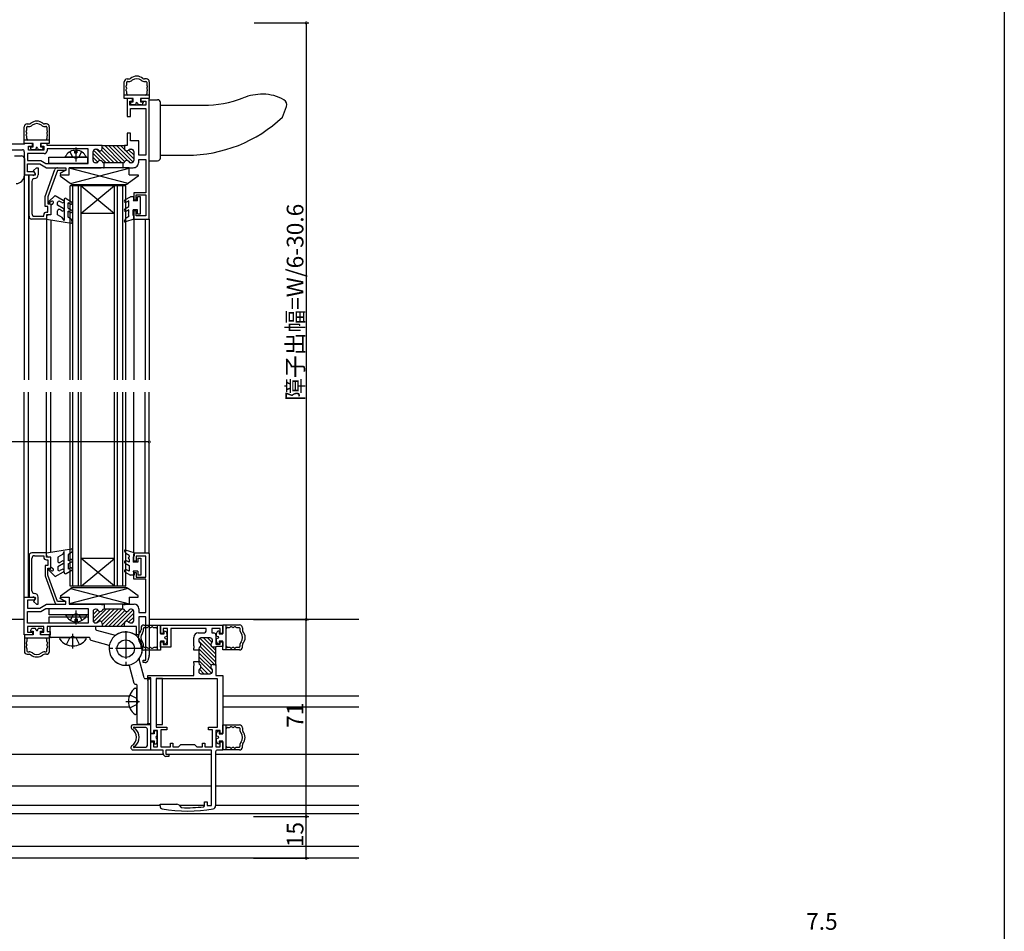
# Model space of a CAD drawing. Extents: x -25 to 1096, y 0 to 1603.
# Drawn here: x 635 to 990, y 394 to 722 of the extents above; entities that cross this region are included whole.
import ezdxf

# ---------------------------------------------------------------- set-up
doc = ezdxf.new("R2010")
doc.units = 0
doc.linetypes.add('YCENTER_1', pattern=[13, 10, -1, 1, -1])
doc.linetypes.add('YHIDDEN_1', pattern=[4, 3, -1])
for name, color, linetype in [('YKK_11', 7, 'CONTINUOUS'), ('YKK_12', 2, 'CONTINUOUS'), ('YKK_13', 4, 'CONTINUOUS'), ('YKK_D', 6, 'CONTINUOUS'), ('YKK_ZWAK', 7, 'CONTINUOUS')]:
    doc.layers.add(name, color=color, linetype=linetype)
doc.styles.get("Standard").update_dxf_attribs({"font": 'txt', "bigfont": 'BIGFONT'})

msp = doc.modelspace()

# ---------------------------------------------------------------- linework, layer by layer
at = {"layer": 'YKK_11', "color": 0, "linetype": 'ByBlock', "lineweight": -2}
for p, q in [((676.03, 693.81), (674.13, 693.81)), ((674.13, 693.81), (674.13, 687.31)), ((675.03, 691.31), (675.03, 692.81)), ((675.03, 692.81), (676.03, 692.81)), ((676.03, 692.81), (676.03, 693.81)), ((682.03, 693.81), (679.03, 693.81)), ((679.03, 693.81), (679.03, 692.81)), ((679.03, 692.81), (680.83, 692.81)), ((680.83, 692.81), (680.83, 691.31)), ((682.03, 650.31), (682.03, 693.81)), ((680.83, 691.31), (675.03, 691.31)), ((675.33, 687.31), (675.33, 690.11)), ((675.33, 690.11), (680.83, 690.11)), ((680.83, 690.11), (680.83, 673.31)), ((674.13, 687.31), (675.33, 687.31)), ((675.33, 681.31), (674.13, 681.31)), ((674.13, 681.31), (674.13, 676.81)), ((675.33, 678.51), (675.33, 681.31)), ((637.33, 677.61), (637.03, 677.31)), ((640.03, 677.61), (637.33, 677.61)), ((640.03, 676.61), (640.03, 677.61)), ((645.23, 677.61), (643.03, 677.61)), ((643.03, 677.61), (643.03, 676.61)), ((645.23, 676.81), (645.23, 677.61)), ((678.23, 678.51), (675.33, 678.51)), ((678.23, 673.31), (678.23, 678.51)), ((623.53, 675.32), (636.33, 675.31)), ((637.03, 677.31), (629.01, 677.32)), ((637.03, 674.61), (637.03, 666.31)), ((644.23, 673.91), (638.23, 673.91)), ((638.23, 673.91), (638.23, 671.41)), ((638.53, 675.11), (638.53, 676.61)), ((638.53, 676.61), (640.03, 676.61)), ((644.03, 675.11), (638.53, 675.11)), ((643.03, 676.61), (644.03, 676.61)), ((644.03, 676.61), (644.03, 675.11)), ((665.13, 676.81), (645.23, 676.81)), ((660.03, 675.61), (645.23, 675.61)), ((645.23, 675.61), (645.23, 674.91)), ((660.03, 670.31), (660.03, 675.61)), ((661.83, 671.41), (661.83, 674.71)), ((662.63, 675.51), (663.08, 675.51)), ((664.83, 676.81), (673.43, 676.81)), ((665.13, 675.71), (665.13, 676.81)), ((674.13, 676.81), (673.13, 676.81)), ((673.13, 676.81), (673.13, 675.71)), ((675.18, 675.51), (675.63, 675.51)), ((676.43, 674.71), (676.43, 671.41)), ((638.23, 671.41), (642.93, 671.41)), ((642.93, 671.41), (644.84, 670.31)), ((644.84, 670.31), (660.03, 670.31)), ((662.95, 670.61), (662.63, 670.61)), ((665.78, 670.61), (665.72, 670.61)), ((665.78, 668.81), (665.78, 670.61)), ((672.48, 670.61), (665.78, 670.61)), ((672.55, 670.61), (672.48, 670.61)), ((672.48, 670.61), (672.48, 668.81)), ((675.63, 670.61), (675.32, 670.61)), ((680.83, 673.31), (678.23, 673.31)), ((678.23, 670.81), (678.23, 671.81)), ((678.23, 671.81), (680.83, 671.81)), ((680.83, 671.81), (680.83, 659.81)), ((638.23, 667.31), (638.23, 670.21)), ((638.23, 670.21), (642.61, 670.21)), ((640.62, 667.31), (638.23, 667.31)), ((640.36, 667.79), (641.38, 668.81)), ((641.07, 666.56), (640.36, 667.79)), ((641.03, 666.61), (640.62, 667.31)), ((641.38, 668.81), (642.04, 668.81)), ((642.04, 668.81), (642.03, 666.31)), ((642.61, 670.21), (645.03, 668.81)), ((644.53, 658.51), (648.05, 668.15)), ((645.03, 668.81), (652.03, 668.81)), ((648.99, 667.81), (645.53, 658.33)), ((648.99, 668.81), (651.99, 668.81)), ((651.99, 667.81), (648.99, 667.81)), ((652.03, 667.94), (649.98, 666.76)), ((649.98, 666.76), (650.1, 666.31)), ((651.99, 668.81), (651.99, 667.81)), ((652.03, 668.81), (652.03, 667.94)), ((653.23, 666.31), (653.23, 668.81)), ((653.23, 668.81), (664.67, 668.81)), ((664.67, 668.81), (664.86, 668.93)), ((664.86, 668.93), (665.41, 668.93)), ((665.41, 668.93), (665.59, 668.81)), ((665.59, 668.81), (665.78, 668.81)), ((672.48, 668.81), (672.67, 668.81)), ((672.67, 668.81), (672.86, 668.93)), ((672.86, 668.93), (673.41, 668.93)), ((673.41, 668.93), (673.59, 668.81)), ((673.59, 668.81), (676.23, 668.81)), ((637.03, 666.31), (641.03, 666.31)), ((638.73, 651.31), (638.73, 666.31)), ((638.73, 666.31), (640.06, 666.31)), ((639.73, 663.92), (639.73, 652.31)), ((640.06, 666.31), (640.2, 666.06)), ((640.2, 666.06), (641.07, 666.56)), ((641.03, 666.31), (641.03, 666.61)), ((650.1, 666.31), (653.23, 666.31)), ((680.83, 659.81), (676.53, 659.81)), ((676.53, 659.81), (676.53, 657.31)), ((644.53, 654.81), (644.53, 658.51)), ((645.53, 658.33), (645.53, 655.81)), ((676.53, 657.31), (677.33, 657.31)), ((677.33, 657.31), (677.33, 659.01)), ((677.33, 659.01), (680.83, 659.01)), ((680.83, 659.01), (680.83, 651.51)), ((645.53, 654.81), (644.53, 654.81)), ((645.03, 652.81), (645.53, 652.81)), ((645.53, 655.81), (646.53, 655.81)), ((645.53, 652.81), (645.53, 654.81)), ((646.53, 655.81), (646.53, 651.81)), ((677.33, 653.31), (676.53, 653.31)), ((676.53, 653.31), (676.53, 650.31)), ((677.33, 651.51), (677.33, 653.31)), ((645.03, 650.31), (639.73, 650.31)), ((640.73, 651.31), (644.03, 651.31)), ((644.03, 651.31), (644.03, 651.81)), ((646.53, 651.81), (645.03, 651.81)), ((645.03, 651.81), (645.03, 650.31)), ((676.53, 650.31), (682.03, 650.31)), ((680.83, 651.51), (677.33, 651.51)), ((638.73, 529.02), (638.73, 514.02)), ((645.03, 530.02), (639.73, 530.02)), ((640.73, 529.02), (644.03, 529.02)), ((644.03, 529.02), (644.03, 528.52)), ((645.03, 528.52), (645.03, 530.02)), ((646.53, 528.52), (645.03, 528.52)), ((646.53, 524.52), (646.53, 528.52)), ((676.53, 529.72), (676.83, 530.02)), ((676.53, 527.02), (676.53, 529.72)), ((676.83, 530.02), (681.73, 530.02)), ((680.83, 528.82), (677.33, 528.82)), ((677.33, 528.82), (677.33, 527.02)), ((680.83, 521.32), (680.83, 528.82)), ((681.73, 530.02), (682.03, 529.72)), ((682.03, 529.72), (682.03, 493.16)), ((639.73, 516.41), (639.73, 528.02)), ((645.53, 525.52), (644.53, 525.52)), ((644.53, 525.52), (644.53, 521.82)), ((645.03, 527.52), (645.53, 527.52)), ((645.53, 527.52), (645.53, 525.52)), ((677.33, 527.02), (676.53, 527.02)), ((644.53, 521.82), (648.04, 512.18)), ((645.53, 522), (645.53, 524.52)), ((645.53, 524.52), (646.53, 524.52)), ((648.98, 512.52), (645.53, 522)), ((676.53, 520.52), (676.53, 523.02)), ((676.53, 523.02), (677.33, 523.02)), ((677.33, 523.02), (677.33, 521.32)), ((677.33, 521.32), (680.83, 521.32)), ((680.83, 520.52), (676.53, 520.52)), ((680.83, 508.52), (680.83, 520.52)), ((640.05, 514.02), (640.2, 514.27)), ((640.2, 514.27), (641.06, 513.77)), ((637.03, 500.52), (637.03, 514.02)), ((637.03, 514.02), (640.91, 514.02)), ((640.6, 513.02), (638.23, 513.02)), ((638.23, 513.02), (638.23, 510.12)), ((638.73, 514.02), (640.05, 514.02)), ((641.06, 513.77), (640.35, 512.54)), ((640.35, 512.54), (641.38, 511.52)), ((641.04, 513.79), (640.6, 513.02)), ((640.91, 514.02), (641.04, 513.79)), ((641.38, 511.52), (642.03, 511.52)), ((642.03, 511.52), (642.03, 514.02)), ((642.61, 510.12), (645.03, 511.52)), ((645.03, 511.52), (652.03, 511.52)), ((651.98, 512.52), (648.98, 512.52)), ((648.98, 511.52), (651.98, 511.52)), ((649.98, 513.57), (650.1, 514.02)), ((652.03, 512.39), (649.98, 513.57)), ((650.1, 514.02), (653.23, 514.02)), ((651.98, 511.52), (651.98, 512.52)), ((652.03, 511.52), (652.03, 512.39)), ((653.23, 514.02), (653.23, 511.52)), ((653.23, 511.52), (664.67, 511.52)), ((664.67, 511.52), (664.85, 511.4)), ((664.85, 511.4), (665.4, 511.4)), ((665.4, 511.4), (665.59, 511.52)), ((665.59, 511.52), (665.78, 511.52)), ((665.78, 511.52), (665.78, 509.72)), ((672.48, 509.72), (672.48, 511.52)), ((672.48, 511.52), (672.67, 511.52)), ((672.67, 511.52), (672.85, 511.4)), ((672.85, 511.4), (673.4, 511.4)), ((673.4, 511.4), (673.59, 511.52)), ((673.59, 511.52), (676.63, 511.52)), ((638.23, 510.12), (642.61, 510.12)), ((638.23, 504.72), (638.23, 508.92)), ((638.23, 508.92), (642.93, 508.92)), ((642.93, 508.92), (644.83, 510.02)), ((644.83, 510.02), (660.03, 510.02)), ((660.03, 510.02), (660.03, 504.72)), ((661.83, 508.92), (661.83, 505.62)), ((662.94, 509.72), (662.63, 509.72)), ((672.54, 509.72), (665.71, 509.72)), ((675.63, 509.72), (675.31, 509.72)), ((676.43, 505.62), (676.43, 508.92)), ((678.23, 509.92), (678.23, 508.52)), ((678.23, 508.52), (680.83, 508.52)), ((660.03, 504.72), (638.23, 504.72)), ((662.63, 504.82), (663.08, 504.82)), ((665.13, 504.62), (665.13, 503.52)), ((673.13, 503.52), (673.13, 504.62)), ((675.18, 504.82), (675.63, 504.82)), ((680.83, 507.02), (678.23, 507.02)), ((678.23, 507.02), (678.23, 500.52)), ((680.83, 491.32), (680.83, 507.02)), ((686.06, 504), (708.56, 504)), ((686.06, 501), (686.06, 504)), ((708.56, 504), (708.56, 501)), ((640.03, 500.52), (637.03, 500.52)), ((644.03, 503.52), (638.23, 503.52)), ((638.23, 503.52), (638.23, 501.52)), ((638.23, 501.52), (640.03, 501.52)), ((640.03, 501.52), (640.03, 500.52)), ((643.03, 500.52), (643.03, 501.52)), ((643.03, 501.52), (644.03, 501.52)), ((646.33, 500.52), (643.03, 500.52)), ((644.03, 501.52), (644.03, 503.52)), ((665.13, 503.52), (645.23, 503.52)), ((645.23, 503.52), (645.23, 501.72)), ((645.23, 501.72), (646.33, 501.72)), ((646.33, 501.72), (646.33, 500.52)), ((673.43, 503.52), (664.83, 503.52)), ((677.43, 503.52), (673.13, 503.52)), ((677.43, 500.52), (677.43, 503.52)), ((678.23, 500.52), (677.43, 500.52)), ((687.06, 501), (686.06, 501)), ((688.56, 502.8), (687.06, 502.8)), ((687.06, 502.8), (687.06, 501)), ((688.56, 497), (688.56, 502.8)), ((702.56, 502.8), (689.76, 502.8)), ((689.76, 502.8), (689.76, 496.1)), ((699.66, 501.2), (701.56, 501.2)), ((702.56, 502.2), (702.56, 502.8)), ((707.56, 502.8), (704.56, 502.8)), ((704.56, 502.8), (704.56, 501.2)), ((704.56, 501.2), (705.26, 501.2)), ((706.06, 500.4), (706.06, 497.1)), ((707.56, 501), (707.56, 502.8)), ((708.56, 501), (707.56, 501)), ((686.06, 496.1), (686.06, 498)), ((686.06, 498), (687.06, 498)), ((687.06, 498), (687.06, 497)), ((687.06, 497), (688.56, 497)), ((698.06, 496.56), (698.06, 499.6)), ((698.18, 496.37), (698.06, 496.56)), ((699.86, 498.6), (699.86, 498.28)), ((703.96, 499.4), (700.66, 499.4)), ((704.76, 498.15), (704.76, 498.6)), ((706.06, 497.1), (707.56, 497.1)), ((707.56, 497.1), (707.56, 498)), ((707.56, 498), (708.56, 498)), ((708.56, 498), (708.56, 496.3)), ((689.76, 496.1), (686.06, 496.1)), ((698.06, 495.64), (698.18, 495.82)), ((698.06, 495), (698.06, 495.64)), ((699.86, 495), (698.06, 495)), ((698.18, 495.82), (698.18, 496.37)), ((699.86, 495.51), (699.86, 495)), ((699.86, 495), (699.86, 490.9)), ((705.92, 496.1), (704.96, 496.1)), ((706.06, 496.16), (705.92, 496.1)), ((706.09, 496.2), (706.06, 496.16)), ((706.06, 489.5), (706.06, 496.16)), ((706.26, 496.3), (706.09, 496.2)), ((708.56, 496.3), (706.26, 496.3)), ((679.83, 490.52), (679.83, 491.32)), ((679.83, 491.32), (680.83, 491.32)), ((680.57, 490.52), (679.83, 490.52)), ((681.99, 492.89), (681.53, 491.25)), ((698.06, 490.26), (698.06, 490.9)), ((698.06, 490.9), (699.86, 490.9)), ((698.18, 490.07), (698.06, 490.26)), ((698.06, 489.34), (698.18, 489.52)), ((698.18, 489.52), (698.18, 490.07)), ((699.86, 490.9), (699.86, 490.38)), ((704.96, 489.8), (706.06, 489.8)), ((706.06, 489.8), (706.06, 485.9)), ((681.56, 485), (681.56, 485.9)), ((681.56, 485.9), (698.06, 485.9)), ((698.06, 485.9), (698.06, 489.34)), ((699.86, 487.61), (699.86, 487.3)), ((700.66, 486.5), (703.96, 486.5)), ((704.76, 487.3), (704.76, 487.75)), ((706.06, 485.9), (708.56, 485.9)), ((708.56, 485.9), (708.56, 465)), ((682.56, 485), (681.56, 485)), ((682.56, 465), (682.56, 485)), ((706.56, 484.7), (684.56, 484.7)), ((684.56, 484.7), (684.56, 467.2)), ((706.56, 467.2), (706.56, 484.7)), ((683.56, 465), (682.56, 465)), ((685.06, 466), (683.56, 466)), ((683.56, 466), (683.56, 465)), ((684.56, 467.2), (688.36, 467.2)), ((685.06, 460.2), (685.06, 466)), ((688.36, 466.3), (686.26, 466.3)), ((686.26, 466.3), (686.26, 460.2)), ((688.36, 467.2), (688.36, 466.3)), ((703.36, 466.3), (703.36, 467.2)), ((703.36, 467.2), (706.56, 467.2)), ((704.86, 466.3), (703.36, 466.3)), ((704.86, 460.2), (704.86, 466.3)), ((707.56, 466), (706.06, 466)), ((706.06, 466), (706.06, 460.2)), ((707.56, 465), (707.56, 466)), ((708.56, 465), (707.56, 465)), ((682.56, 459), (682.56, 462)), ((682.56, 462), (683.56, 462)), ((683.56, 462), (683.56, 460.2)), ((689.66, 460.2), (689.66, 461.5)), ((689.66, 461.5), (690.56, 461.5)), ((690.56, 461.5), (690.56, 460.2)), ((701.16, 460.2), (701.16, 461.5)), ((701.16, 461.5), (702.06, 461.5)), ((702.06, 461.5), (702.06, 460.2)), ((707.56, 460.2), (707.56, 462)), ((707.56, 462), (708.56, 462)), ((708.56, 462), (708.56, 459)), ((687.06, 459), (682.56, 459)), ((683.56, 460.2), (685.06, 460.2)), ((686.26, 460.2), (689.66, 460.2)), ((687.06, 457.7), (687.06, 459)), ((704.41, 459), (688.06, 459)), ((688.06, 459), (688.06, 457.5)), ((688.06, 457.5), (689.06, 457.5)), ((689.06, 457.5), (689.06, 456.7)), ((690.56, 460.2), (692.56, 460.2)), ((692.56, 460.2), (693.36, 461)), ((693.36, 461), (698.36, 461)), ((698.36, 461), (699.16, 460.2)), ((699.16, 460.2), (701.16, 460.2)), ((702.06, 460.2), (704.86, 460.2)), ((704.41, 439), (704.41, 459)), ((705.91, 458.3), (705.91, 438.83)), ((706.06, 460.2), (707.56, 460.2)), ((708.56, 459), (706.61, 459)), ((689.06, 456.7), (688.06, 456.7)), ((701.91, 438.83), (701.91, 440.3)), ((701.91, 440.3), (702.91, 440.3)), ((702.91, 440.3), (702.91, 439)), ((685.91, 438.83), (685.91, 439.5)), ((685.91, 439.5), (692, 439.5)), ((692.71, 439.2), (693.58, 438.33)), ((693.58, 438.33), (693.78, 438.24)), ((701.65, 438.54), (701.91, 438.83)), ((702.91, 439), (704.41, 439))]:
    msp.add_line(p, q, dxfattribs=at)
at = {"layer": 'YKK_11', "color": 0, "linetype": 'ByBlock', "lineweight": 13}
for p, q in [((664.33, 671.41), (661.83, 673.91)), ((666.54, 670.61), (661.98, 675.18)), ((667.96, 670.61), (663.06, 675.51)), ((669.37, 670.61), (664.87, 675.12)), ((670.78, 670.61), (665.13, 676.27)), ((666, 676.81), (672.2, 670.61)), ((673.23, 671), (667.41, 676.81)), ((674.34, 671.3), (668.83, 676.81)), ((676.2, 670.85), (670.24, 676.81)), ((676.43, 672.04), (671.66, 676.81)), ((673.19, 676.69), (673.07, 676.81)), ((676.43, 673.45), (674.61, 675.27)), ((676.41, 674.88), (675.8, 675.49)), ((663.5, 670.83), (661.83, 672.5)), ((674.92, 670.72), (674.62, 671.02)), ((663.49, 509.5), (661.83, 507.84)), ((664.33, 508.92), (661.83, 506.42)), ((666.54, 509.72), (661.98, 505.15)), ((667.95, 509.72), (663.05, 504.82)), ((669.37, 509.72), (664.86, 505.21)), ((670.78, 509.72), (665.13, 504.06)), ((666, 503.52), (672.2, 509.72)), ((673.23, 509.33), (667.41, 503.52)), ((674.34, 509.03), (668.83, 503.52)), ((676.2, 509.48), (670.24, 503.52)), ((676.43, 508.29), (671.65, 503.52)), ((674.92, 509.62), (674.62, 509.31)), ((673.19, 503.64), (673.07, 503.52)), ((676.43, 506.88), (674.61, 505.06)), ((676.41, 505.45), (675.8, 504.84)), ((706.06, 492.08), (699.86, 498.28)), ((700.27, 499.29), (706.06, 493.49)), ((701.58, 499.4), (704.17, 496.8)), ((702.99, 499.4), (704.65, 497.74)), ((699.86, 495.45), (705.52, 489.8)), ((699.86, 494.04), (704.37, 489.53)), ((700.41, 496.32), (706.06, 490.67)), ((704.87, 496.1), (706.06, 494.91)), ((699.86, 492.62), (704.76, 487.72)), ((699.86, 491.21), (704.43, 486.65)), ((700.08, 488.16), (701.75, 486.5)), ((700.66, 488.99), (703.16, 486.5))]:
    msp.add_line(p, q, dxfattribs=at)
at = {"layer": 'YKK_11', "color": 0, "linetype": 'ByBlock', "lineweight": -2}
for centre, radius, start, end in [((636.33, 674.61), 0.7, 359.9962, 89.9963), ((644.23, 674.91), 1, 269.9964, 359.9962), ((662.63, 674.71), 0.8, 89.9979, 179.9979), ((663.08, 674.71), 0.8, 38.68, 89.9979), ((664.33, 675.71), 0.8, 218.6801, 359.9978), ((673.93, 675.71), 0.8, 179.9979, 321.3157), ((675.18, 674.71), 0.8, 89.9979, 141.3157), ((675.63, 674.71), 0.8, 359.9978, 89.9979), ((662.63, 671.41), 0.8, 179.9979, 269.9979), ((662.95, 671.41), 0.8, 269.9979, 329.9976), ((664.33, 670.61), 0.8, 29.9981, 149.9976), ((665.72, 671.41), 0.8, 209.9981, 269.9979), ((672.55, 671.41), 0.8, 269.9979, 329.9976), ((673.93, 670.61), 0.8, 29.9981, 149.9976), ((675.32, 671.41), 0.8, 209.9981, 269.9979), ((675.63, 671.41), 0.8, 269.9979, 359.9978), ((676.23, 670.81), 2, 269.9962, 359.9963), ((648.99, 667.81), 1, 89.9924, 159.993), ((640.73, 663.92), 0.999, 92.3063, 179.9189), ((640.63, 666.31), 1.4, 272.3805, 359.9924), ((645.03, 651.81), 1, 89.9925, 179.9924), ((639.73, 651.31), 1, 179.9924, 269.9924), ((640.73, 652.31), 1, 179.9925, 269.9924), ((639.73, 529.02), 1, 89.9995, 179.9995), ((640.73, 528.02), 1, 89.9994, 179.9994), ((645.03, 528.52), 1, 179.9994, 269.9994), ((640.73, 516.41), 0.999, 180.073, 267.6856), ((640.63, 514.02), 1.4, 359.9994, 87.6114), ((648.98, 512.52), 1, 199.9989, 269.9995), ((676.63, 509.92), 1.6, 360, 89.9993), ((662.63, 508.92), 0.8, 89.9989, 179.999), ((662.94, 508.92), 0.8, 29.9992, 89.9989), ((664.33, 509.72), 0.8, 209.9992, 329.9987), ((665.71, 508.92), 0.8, 89.9989, 149.9987), ((672.54, 508.92), 0.8, 29.9992, 89.9989), ((673.93, 509.72), 0.8, 209.9992, 329.9987), ((675.31, 508.92), 0.8, 89.9989, 149.9987), ((675.63, 508.92), 0.8, 360, 90), ((662.63, 505.62), 0.8, 179.999, 269.999), ((663.08, 505.62), 0.8, 269.999, 321.3168), ((664.33, 504.62), 0.8, 360, 141.3178), ((673.93, 504.62), 0.8, 38.6812, 179.999), ((675.18, 505.62), 0.8, 218.6811, 269.999), ((675.63, 505.62), 0.8, 269.999, 359.9989), ((699.66, 499.6), 1.6, 90, 180), ((701.56, 502.2), 1, 270, 0), ((705.26, 500.4), 0.8, 0, 90), ((700.66, 498.6), 0.8, 90, 180), ((700.66, 498.28), 0.8, 180, 239.9999), ((699.86, 496.9), 0.8, 300.0001, 59.9999), ((703.96, 498.6), 0.8, 0, 90), ((704.96, 496.9), 0.8, 128.6822, 270), ((703.96, 498.15), 0.8, 308.6822, 0), ((681.03, 493.16), 1, 344.3566, 359.999), ((700.66, 495.51), 0.8, 120.0001, 180), ((680.57, 491.52), 1, 269.9969, 344.3566), ((700.66, 490.38), 0.8, 180, 239.9999), ((699.86, 489), 0.8, 300.0001, 59.9999), ((704.96, 489), 0.8, 90, 231.3178), ((700.66, 487.61), 0.8, 120.0001, 180), ((700.66, 487.3), 0.8, 180, 270), ((703.96, 487.3), 0.8, 270, 0), ((703.96, 487.75), 0.8, 0, 51.3178), ((688.06, 457.7), 1, 179.9996, 270), ((706.61, 458.3), 0.7, 90, 180), ((686.91, 438.83), 1, 180, 259.4162), ((695.91, 487), 50, 259.4162, 280.5838), ((692, 438.5), 1, 45, 90), ((695.91, 487), 48.8, 267.4924, 276.7493), ((704.91, 438.83), 1, 280.5838, 0)]:
    msp.add_arc(centre, radius, start, end, dxfattribs=at)
at = {"layer": 'YKK_12', "linetype": 'Continuous'}
for p, q in [((637.03, 666.31), (637.03, 592.44)), ((638.53, 666.31), (638.53, 592.44)), ((653.56, 592.44), (653.56, 662.3)), ((673.56, 662.3), (653.56, 662.3)), ((654.56, 592.44), (654.56, 662.3)), ((656.56, 592.44), (656.56, 662.3)), ((657.56, 592.44), (657.56, 662.3)), ((669.56, 662.3), (657.56, 652.3)), ((657.56, 662.3), (669.56, 652.3)), ((669.56, 592.44), (669.56, 662.3)), ((670.56, 592.44), (670.56, 662.3)), ((672.56, 592.44), (672.56, 662.3)), ((673.56, 592.44), (673.56, 662.3)), ((645.03, 650.31), (645.03, 592.44)), ((646.53, 650.06), (646.53, 592.44)), ((669.56, 652.3), (657.56, 652.3)), ((676.53, 650.26), (676.53, 592.44)), ((680.53, 650.31), (680.53, 592.44)), ((682.03, 650.31), (682.03, 592.44)), ((637.03, 514.02), (637.03, 587.92)), ((638.53, 514.02), (638.53, 587.92)), ((645.03, 530.02), (645.03, 587.92)), ((646.53, 530.27), (646.53, 587.92)), ((653.56, 518.02), (653.56, 587.92)), ((654.56, 518.02), (654.56, 587.92)), ((656.56, 518.02), (656.56, 587.92)), ((657.56, 518.02), (657.56, 587.92)), ((669.56, 518.02), (669.56, 587.92)), ((670.56, 518.02), (670.56, 587.92)), ((672.56, 518.02), (672.56, 587.92)), ((673.56, 518.02), (673.56, 587.92)), ((676.53, 530.02), (676.53, 587.92)), ((680.53, 530.02), (680.53, 587.92)), ((682.03, 530.02), (682.03, 587.92)), ((657.56, 518.02), (669.56, 528.02)), ((669.56, 518.02), (657.56, 528.02)), ((669.56, 528.02), (657.56, 528.02)), ((673.56, 518.02), (653.56, 518.02)), ((637.03, 506.01), (572.04, 506.01)), ((757.5, 506.01), (682.03, 506.01)), ((534.17, 478.51), (674.89, 478.51)), ((708.56, 478.51), (757.5, 478.51)), ((534.16, 474.51), (674.9, 474.51)), ((708.56, 474.51), (757.5, 474.51)), ((485.86, 457.52), (687.08, 457.53)), ((688.23, 457.53), (704.41, 457.53)), ((705.91, 457.53), (757.5, 457.53)), ((704.41, 446.01), (485.86, 446.01)), ((757.5, 446.01), (705.91, 446.01)), ((685.91, 439.01), (485.86, 439.01)), ((701.91, 439.01), (692.9, 439.01)), ((757.5, 439.01), (705.91, 439.01)), ((295.98, 436.01), (757.5, 436.1)), ((757.5, 424.21), (295.98, 424.21)), ((757.5, 420.01), (293.48, 420.01))]:
    msp.add_line(p, q, dxfattribs=at)
at = {"layer": 'YKK_13', "linetype": 'Continuous'}
for p, q in [((673.02, 693.81), (673.02, 699.81)), ((673.92, 698.73), (673.92, 699.61)), ((674.02, 700.81), (674.69, 700.81)), ((674.22, 699.91), (674.69, 699.91)), ((681.02, 700.81), (680.35, 700.81)), ((680.35, 699.91), (680.82, 699.91)), ((681.12, 699.61), (681.12, 698.73)), ((682.02, 699.81), (682.02, 693.81)), ((673.92, 697.43), (673.92, 697.48)), ((673.92, 695.51), (673.92, 696.19)), ((681.12, 697.48), (681.12, 697.43)), ((681.12, 696.18), (681.12, 695.51)), ((682.02, 695.01), (673.02, 695.01)), ((676.22, 693.81), (673.02, 693.81)), ((675.22, 692.51), (676.22, 692.51)), ((675.22, 692.31), (675.22, 692.51)), ((676.22, 692.51), (676.22, 693.81)), ((677.24, 692.11), (677.02, 691.51)), ((677.81, 692.11), (678.02, 691.51)), ((678.82, 693.81), (678.82, 692.51)), ((682.02, 693.81), (678.82, 693.81)), ((678.82, 692.51), (679.82, 692.51)), ((679.82, 692.51), (679.82, 692.31)), ((682.04, 693.32), (685.04, 693.32)), ((682.04, 671.32), (682.04, 693.32)), ((686.04, 672.32), (686.04, 692.32)), ((677.02, 691.51), (676.02, 691.51)), ((679.02, 691.51), (678.02, 691.51)), ((686.04, 691.32), (701.49, 691.32)), ((730.04, 687.09), (731.42, 690.88)), ((638.03, 684.61), (638.7, 684.61)), ((645.03, 684.61), (644.36, 684.61)), ((637.03, 677.61), (637.03, 683.61)), ((637.93, 682.53), (637.93, 683.41)), ((637.93, 681.23), (637.93, 681.28)), ((638.23, 683.71), (638.7, 683.71)), ((644.36, 683.71), (644.83, 683.71)), ((645.13, 683.41), (645.13, 682.53)), ((645.13, 681.28), (645.13, 681.23)), ((646.03, 683.61), (646.03, 677.61)), ((646.03, 678.81), (637.03, 678.81)), ((640.23, 677.61), (637.03, 677.61)), ((637.93, 679.31), (637.93, 679.99)), ((640.23, 676.31), (640.23, 677.61)), ((642.83, 677.61), (642.83, 676.31)), ((646.03, 677.61), (642.83, 677.61)), ((645.13, 679.98), (645.13, 679.31)), ((639.23, 676.31), (640.23, 676.31)), ((639.23, 676.11), (639.23, 676.31)), ((641.03, 675.31), (640.03, 675.31)), ((641.25, 675.91), (641.03, 675.31)), ((641.81, 675.91), (642.03, 675.31)), ((643.03, 675.31), (642.03, 675.31)), ((642.83, 676.31), (643.83, 676.31)), ((643.83, 676.31), (643.83, 676.11)), ((655.1, 675.09), (655.1, 674.21)), ((655.1, 674.21), (655.95, 674.21)), ((655.95, 675.09), (655.95, 674.21)), ((633.54, 673.11), (636.04, 673.11)), ((637.04, 672.11), (637.04, 666.11)), ((645.83, 672.62), (659.83, 672.61)), ((645.83, 670.32), (645.83, 672.62)), ((659.83, 670.31), (645.83, 670.32)), ((659.12, 672.61), (651.93, 672.61)), ((659.83, 672.61), (659.83, 670.31)), ((682.04, 671.32), (685.04, 671.32)), ((686.04, 673.32), (695.58, 673.32)), ((674.83, 668.8), (653.23, 668.81)), ((653.23, 666.31), (653.23, 668.81)), ((674.42, 663.1), (653.23, 668.63)), ((653.64, 663.1), (674.83, 668.62)), ((674.83, 666.3), (674.83, 668.8)), ((650.03, 666.31), (653.23, 666.31)), ((650.03, 665.81), (650.03, 666.31)), ((650.03, 665.81), (653.5, 663.21)), ((678.03, 665.8), (674.56, 663.21)), ((674.83, 666.3), (678.03, 666.3)), ((678.03, 666.3), (678.03, 665.8)), ((654.7, 662.81), (673.36, 662.81)), ((645.8, 656.5), (648.12, 658.81)), ((646.68, 656.67), (646.16, 656.15)), ((648.12, 658.81), (651.07, 657.11)), ((649.03, 655.31), (649.03, 656.26)), ((650.58, 656.24), (649.78, 656.7)), ((651.33, 657.31), (651.33, 649.77)), ((652.08, 657.75), (654.08, 656.59)), ((653.58, 655.72), (652.83, 656.16)), ((652.83, 654.31), (652.83, 656.16)), ((673.28, 657.24), (675.23, 658.36)), ((674.73, 656.92), (673.78, 656.37)), ((674.73, 654.82), (674.73, 656.92)), ((676.53, 658.36), (675.23, 658.36)), ((676.53, 657.38), (676.23, 656.86)), ((677.83, 656.86), (676.23, 656.86)), ((676.53, 657.38), (676.53, 658.36)), ((678.93, 658.36), (677.83, 658.36)), ((677.83, 656.86), (677.83, 658.36)), ((678.93, 652.16), (678.93, 658.36)), ((646.53, 655.31), (647.33, 655.91)), ((646.53, 655.31), (646.53, 651.81)), ((651.08, 654.13), (649.03, 655.31)), ((649.03, 651.81), (649.03, 653.29)), ((650.58, 653.26), (649.78, 653.73)), ((652.83, 654.31), (654.08, 653.59)), ((652.83, 651.01), (652.83, 653.16)), ((653.58, 652.72), (652.83, 653.16)), ((673.28, 653.98), (674.73, 654.82)), ((674.73, 653.66), (673.78, 653.12)), ((674.73, 652.46), (674.73, 653.66)), ((676.23, 651.78), (676.23, 653.66)), ((677.83, 653.66), (676.23, 653.66)), ((677.83, 652.16), (677.83, 653.66)), ((645.03, 651.11), (645.03, 650.31)), ((645.03, 650.31), (653.98, 648.82)), ((646.53, 651.81), (645.73, 651.81)), ((650.71, 650.84), (649.03, 651.81)), ((651.33, 649.77), (650.71, 650.84)), ((654.1, 650.01), (652.83, 651.01)), ((654.32, 649.19), (654.1, 650.01)), ((673.07, 649.71), (673.56, 650.56)), ((676.53, 650.26), (673.42, 649.28)), ((674.73, 651.26), (673.56, 650.56)), ((674.73, 651.26), (674.73, 651.86)), ((676.53, 651.26), (676.23, 651.78)), ((676.53, 650.26), (676.53, 651.26)), ((677.83, 652.16), (678.93, 652.16)), ((645.06, 530.03), (654.01, 531.52)), ((645.06, 529.23), (645.06, 530.03)), ((646.56, 528.53), (645.76, 528.53)), ((646.56, 525.03), (646.56, 528.53)), ((650.74, 529.49), (649.06, 528.53)), ((649.06, 528.53), (649.06, 527.05)), ((651.36, 530.57), (650.74, 529.49)), ((651.36, 523.03), (651.36, 530.57)), ((654.13, 530.33), (652.86, 529.33)), ((652.86, 529.33), (652.86, 527.18)), ((654.35, 531.15), (654.13, 530.33)), ((673.1, 530.62), (673.59, 529.77)), ((676.56, 530.07), (673.45, 531.06)), ((674.76, 529.07), (673.59, 529.77)), ((674.76, 529.07), (674.76, 528.47)), ((676.56, 529.07), (676.26, 528.55)), ((676.26, 528.55), (676.26, 526.67)), ((676.56, 530.07), (676.56, 529.07)), ((646.56, 525.03), (647.36, 524.43)), ((651.11, 526.21), (649.06, 525.03)), ((649.06, 525.03), (649.06, 524.07)), ((650.61, 527.07), (649.81, 526.61)), ((653.61, 527.61), (652.86, 527.18)), ((652.86, 526.03), (654.11, 526.75)), ((652.86, 526.03), (652.86, 524.18)), ((673.31, 526.36), (674.76, 525.52)), ((674.76, 526.67), (673.81, 527.22)), ((674.76, 527.87), (674.76, 526.67)), ((674.76, 525.52), (674.76, 523.42)), ((677.86, 526.67), (676.26, 526.67)), ((677.86, 528.17), (677.86, 526.67)), ((677.86, 528.17), (678.96, 528.17)), ((678.96, 528.17), (678.96, 521.97)), ((645.83, 523.84), (648.14, 521.53)), ((646.7, 523.67), (646.19, 524.19)), ((648.14, 521.53), (651.1, 523.23)), ((650.61, 524.1), (649.81, 523.64)), ((652.11, 522.59), (654.11, 523.75)), ((653.61, 524.61), (652.86, 524.18)), ((673.31, 523.1), (675.26, 521.97)), ((674.76, 523.42), (673.81, 523.97)), ((676.56, 521.97), (675.26, 521.97)), ((677.86, 523.47), (676.26, 523.47)), ((676.56, 522.95), (676.26, 523.47)), ((676.56, 522.95), (676.56, 521.97)), ((677.86, 523.47), (677.86, 521.97)), ((678.96, 521.97), (677.86, 521.97)), ((650.03, 514.52), (653.49, 517.12)), ((650.03, 514.52), (650.03, 514.02)), ((674.41, 517.23), (653.23, 511.7)), ((653.64, 517.23), (674.83, 511.7)), ((654.69, 517.52), (673.36, 517.52)), ((678.03, 514.52), (674.56, 517.12)), ((678.03, 514.02), (678.03, 514.52)), ((650.03, 514.02), (653.23, 514.02)), ((653.23, 514.02), (653.23, 511.52)), ((674.83, 511.52), (653.23, 511.52)), ((674.83, 514.02), (674.83, 511.52)), ((674.83, 514.02), (678.03, 514.02)), ((646.03, 510.02), (660.03, 510.02)), ((646.03, 507.72), (646.03, 510.02)), ((660.03, 507.72), (646.03, 507.72)), ((652.16, 507.72), (659.35, 507.72)), ((660.03, 510.02), (660.03, 507.72)), ((646.03, 507.02), (660.03, 507.02)), ((646.03, 504.72), (646.03, 507.02)), ((660.03, 504.72), (646.03, 504.72)), ((656.18, 506.12), (655.33, 506.12)), ((655.33, 505.24), (655.33, 506.12)), ((656.18, 505.24), (656.18, 506.12)), ((660.03, 507.02), (660.03, 504.72)), ((680.07, 504.02), (686.07, 504.02)), ((684.87, 504.02), (684.87, 495.02)), ((686.07, 504.02), (686.07, 500.82)), ((708.57, 504.06), (714.57, 504.06)), ((708.57, 500.86), (708.57, 504.06)), ((709.77, 495.06), (709.77, 504.06)), ((637.06, 500.52), (637.06, 494.52)), ((640.26, 500.52), (637.06, 500.52)), ((639.26, 502.02), (639.26, 501.82)), ((639.26, 501.82), (640.26, 501.82)), ((641.06, 502.82), (640.06, 502.82)), ((640.26, 501.82), (640.26, 500.52)), ((641.28, 502.22), (641.06, 502.82)), ((641.84, 502.22), (642.06, 502.82)), ((643.06, 502.82), (642.06, 502.82)), ((642.86, 500.52), (642.86, 501.82)), ((642.86, 501.82), (643.86, 501.82)), ((646.06, 500.52), (642.86, 500.52)), ((643.86, 501.82), (643.86, 502.02)), ((646.06, 494.52), (646.06, 500.52)), ((646.36, 499.83), (646.36, 503.23)), ((662.46, 503.53), (646.66, 503.53)), ((662.76, 502.46), (662.76, 503.23)), ((662.98, 502.17), (669.79, 500.34)), ((679.07, 503.02), (679.07, 502.35)), ((679.97, 502.35), (679.97, 502.82)), ((680.27, 503.12), (681.14, 503.12)), ((682.39, 503.12), (682.44, 503.12)), ((683.69, 503.12), (684.37, 503.12)), ((686.07, 500.82), (687.37, 500.82)), ((687.37, 501.82), (687.57, 501.82)), ((687.37, 500.82), (687.37, 501.82)), ((688.37, 501.02), (688.37, 500.02)), ((706.27, 500.06), (706.27, 501.06)), ((706.87, 499.84), (706.27, 500.06)), ((707.07, 501.86), (707.27, 501.86)), ((707.27, 501.86), (707.27, 500.86)), ((707.27, 500.86), (708.57, 500.86)), ((710.27, 503.16), (710.94, 503.16)), ((712.19, 503.16), (712.24, 503.16)), ((713.49, 503.16), (714.37, 503.16)), ((714.67, 502.86), (714.67, 502.39)), ((715.57, 503.06), (715.57, 502.39)), ((646.06, 499.32), (637.06, 499.32)), ((637.96, 498.82), (637.96, 498.14)), ((637.96, 496.89), (637.96, 496.84)), ((645.16, 498.14), (645.16, 498.82)), ((645.16, 496.84), (645.16, 496.89)), ((660.46, 499.53), (646.66, 499.53)), ((649.8, 498.93), (649.8, 499.03)), ((650.3, 499.53), (658.8, 499.53)), ((659.3, 498.93), (659.3, 499.03)), ((660.76, 498.85), (660.76, 499.23)), ((660.98, 498.56), (667.42, 496.84)), ((679.07, 496.02), (679.07, 496.69)), ((679.97, 496.22), (679.97, 496.69)), ((687.37, 498.22), (686.07, 498.22)), ((686.07, 498.22), (686.07, 495.02)), ((687.37, 497.22), (687.37, 498.22)), ((687.57, 497.22), (687.37, 497.22)), ((687.76, 499.8), (688.37, 500.02)), ((687.76, 499.24), (688.37, 499.02)), ((688.37, 499.02), (688.37, 498.02)), ((706.87, 499.28), (706.27, 499.06)), ((706.27, 498.06), (706.27, 499.06)), ((707.27, 497.26), (707.07, 497.26)), ((708.57, 498.26), (707.27, 498.26)), ((707.27, 498.26), (707.27, 497.26)), ((708.57, 495.06), (708.57, 498.26)), ((714.67, 496.73), (714.67, 496.26)), ((715.57, 496.06), (715.57, 496.73)), ((637.96, 495.59), (637.96, 494.72)), ((638.06, 493.52), (638.73, 493.52)), ((638.26, 494.42), (638.73, 494.42)), ((644.39, 494.42), (644.86, 494.42)), ((645.06, 493.52), (644.39, 493.52)), ((645.16, 494.72), (645.16, 495.59)), ((686.07, 495.02), (680.07, 495.02)), ((681.14, 495.92), (680.27, 495.92)), ((682.44, 495.92), (682.39, 495.92)), ((684.37, 495.92), (683.69, 495.92)), ((714.57, 495.06), (708.57, 495.06)), ((710.94, 495.96), (710.27, 495.96)), ((712.24, 495.96), (712.19, 495.96)), ((714.37, 495.96), (713.49, 495.96)), ((680.2, 484.95), (678.37, 491.76)), ((676.59, 482.95), (674.87, 489.39)), ((676.88, 482.73), (677.26, 482.73)), ((677.46, 485.83), (677.46, 485.83)), ((677.56, 482.43), (677.56, 468.63)), ((680.49, 484.73), (681.26, 484.73)), ((682.56, 484.53), (681.56, 484.53)), ((681.56, 484.53), (681.56, 468.53)), ((681.56, 484.43), (681.56, 468.63)), ((682.56, 468.53), (682.56, 484.53)), ((686.86, 484.75), (684.56, 484.75)), ((684.56, 484.75), (684.56, 468.25)), ((686.86, 468.25), (686.86, 484.75)), ((676.94, 481.27), (677.04, 481.27)), ((677.54, 472.27), (677.54, 480.77)), ((676.94, 471.77), (677.04, 471.77)), ((677.86, 468.33), (681.26, 468.33)), ((681.56, 468.53), (682.56, 468.53)), ((684.56, 468.25), (686.86, 468.25)), ((675.56, 467.57), (675.56, 466.98)), ((682.56, 468.07), (676.06, 468.07)), ((680.86, 467.07), (677.12, 467.07)), ((681.36, 460.57), (681.36, 466.57)), ((682.56, 459.07), (682.56, 468.07)), ((683.86, 464.87), (682.56, 464.87)), ((683.86, 465.87), (683.86, 464.87)), ((684.86, 465.87), (683.86, 465.87)), ((684.86, 463.97), (684.86, 465.87)), ((706.26, 464.03), (706.26, 465.03)), ((707.06, 465.83), (707.26, 465.83)), ((707.26, 465.83), (707.26, 464.83)), ((707.26, 464.83), (708.56, 464.83)), ((708.56, 468.03), (714.56, 468.03)), ((708.56, 464.83), (708.56, 468.03)), ((709.76, 459.03), (709.76, 468.03)), ((710.26, 467.13), (710.94, 467.13)), ((712.19, 467.13), (712.24, 467.13)), ((713.49, 467.13), (714.36, 467.13)), ((714.66, 466.83), (714.66, 466.36)), ((715.56, 467.03), (715.56, 466.36)), ((682.56, 462.27), (683.86, 462.27)), ((683.86, 462.27), (683.86, 461.27)), ((683.86, 461.27), (684.36, 461.27)), ((684.86, 462.77), (684.86, 464.37)), ((684.86, 461.77), (684.86, 463.17)), ((706.86, 463.81), (706.26, 464.03)), ((706.86, 463.25), (706.26, 463.03)), ((706.26, 462.03), (706.26, 463.03)), ((707.26, 461.23), (707.06, 461.23)), ((708.56, 462.23), (707.26, 462.23)), ((707.26, 462.23), (707.26, 461.23)), ((708.56, 459.03), (708.56, 462.23)), ((675.56, 459.57), (675.56, 460.17)), ((676.06, 459.07), (682.56, 459.07)), ((677.12, 460.07), (680.86, 460.07)), ((714.56, 459.03), (708.56, 459.03)), ((710.94, 459.93), (710.26, 459.93)), ((712.24, 459.93), (712.19, 459.93)), ((714.36, 459.93), (713.49, 459.93)), ((714.66, 460.7), (714.66, 460.23)), ((715.56, 460.03), (715.56, 460.7))]:
    msp.add_line(p, q, dxfattribs=at)
at = {"layer": 'YKK_13', "linetype": 'YHIDDEN_1'}
for p, q in [((653.48, 674.58), (654.38, 672.76)), ((657.58, 674.58), (656.67, 672.76)), ((655.53, 672.16), (654.38, 672.76)), ((655.53, 672.16), (656.67, 672.76)), ((653.7, 505.75), (654.61, 507.57)), ((655.75, 508.18), (654.61, 507.57)), ((655.75, 508.18), (656.9, 507.57)), ((657.8, 505.75), (656.9, 507.57)), ((654.55, 500.04), (653.4, 499.43)), ((654.55, 500.04), (655.69, 499.43)), ((652.2, 497.01), (653.4, 499.43)), ((656.9, 497.01), (655.69, 499.43)), ((675.03, 478.87), (677.45, 477.67)), ((675.03, 474.17), (677.45, 475.38)), ((678.06, 476.52), (677.45, 477.67)), ((678.06, 476.52), (677.45, 475.38))]:
    msp.add_line(p, q, dxfattribs=at)
at = {"layer": 'YKK_13', "linetype": 'YCENTER_1'}
for p, q in [((655.53, 676.11), (655.53, 671.12)), ((655.75, 504.22), (655.75, 509.22)), ((654.55, 495.53), (654.55, 500.88)), ((673.56, 501.83), (673.56, 489.23)), ((679.86, 495.53), (667.26, 495.53)), ((673.54, 476.52), (678.55, 476.52))]:
    msp.add_line(p, q, dxfattribs=at)
at = {"layer": 'YKK_13', "linetype": 'Continuous'}
msp.add_circle((673.56, 495.53), 3.15, dxfattribs=at)
msp.add_circle((673.56, 495.53), 3.15, dxfattribs=at)
for centre, radius, start, end in [((674.02, 699.81), 1, 90, 180.0003), ((673.42, 698.73), 0.5, 308.6823, 0.0001), ((674.22, 699.61), 0.3, 90, 180.0001), ((674.69, 701.81), 1, 270, 308.9444), ((674.69, 701.81), 1.9, 270, 308.9444), ((677.52, 698.31), 3.5, 89.999, 128.9444), ((677.52, 698.31), 2.6, 51.0579, 128.9444), ((677.52, 698.31), 3.5, 51.0562, 89.999), ((680.35, 701.81), 1.9, 231.0579, 270.0011), ((680.35, 701.81), 1, 231.0562, 270), ((680.82, 699.61), 0.3, 0.0001, 90), ((681.02, 699.81), 1, 0.0003, 90), ((681.62, 698.73), 0.5, 180.0001, 231.318), ((673.92, 698.11), 0.3, 128.6823, 231.318), ((673.92, 696.81), 0.3, 128.6824, 231.318), ((673.42, 697.48), 0.5, 0.0001, 51.318), ((673.42, 697.43), 0.5, 308.6824, 0.0001), ((673.42, 696.19), 0.5, 0.0003, 51.318), ((674.42, 695.51), 0.5, 180.0011, 270), ((680.62, 695.51), 0.5, 270, 0.0002), ((681.62, 697.48), 0.5, 128.6823, 180.0001), ((681.62, 697.43), 0.5, 180.0001, 231.318), ((681.62, 696.18), 0.5, 128.6824, 180.0003), ((681.12, 698.11), 0.3, 308.6823, 51.318), ((681.12, 696.81), 0.3, 308.6824, 51.318), ((723.03, 675.32), 20, 90, 111.0395), ((723.03, 680.32), 15, 59.9267, 90), ((676.02, 692.31), 0.8, 180.0003, 270), ((677.52, 692.01), 0.3, 19.8966, 160.1048), ((679.02, 692.31), 0.8, 270, 0.0003), ((685.04, 692.32), 1, 0, 90), ((701.49, 731.32), 40, 270, 291.0395), ((729.54, 691.57), 2, 340, 59.9267), ((638.03, 683.61), 1, 90, 180.0003), ((638.7, 685.61), 1, 270, 308.9444), ((641.53, 682.11), 3.5, 89.999, 128.9444), ((641.53, 682.11), 2.6, 51.0579, 128.9444), ((641.53, 682.11), 3.5, 51.0562, 89.999), ((644.36, 685.61), 1, 231.0562, 270), ((645.03, 683.61), 1, 0.0003, 90), ((695.58, 723.32), 50, 270, 313.5746), ((637.93, 681.91), 0.3, 128.6823, 231.318), ((637.43, 682.53), 0.5, 308.6823, 0.0001), ((637.43, 681.28), 0.5, 0.0001, 51.318), ((637.43, 681.23), 0.5, 308.6824, 0.0001), ((638.23, 683.41), 0.3, 90, 180.0001), ((638.7, 685.61), 1.9, 270, 308.9444), ((644.36, 685.61), 1.9, 231.0579, 270.0011), ((644.83, 683.41), 0.3, 0.0001, 90), ((645.63, 682.53), 0.5, 180.0001, 231.318), ((645.63, 681.28), 0.5, 128.6823, 180.0001), ((645.63, 681.23), 0.5, 180.0001, 231.318), ((645.13, 681.91), 0.3, 308.6823, 51.318), ((637.93, 680.61), 0.3, 128.6824, 231.318), ((637.43, 679.99), 0.5, 0.0003, 51.318), ((638.43, 679.31), 0.5, 180.0011, 270), ((644.63, 679.31), 0.5, 270, 0.0002), ((645.63, 679.98), 0.5, 128.6824, 180.0003), ((645.13, 680.61), 0.3, 308.6824, 51.318), ((640.03, 676.11), 0.8, 180.0003, 270), ((641.53, 675.81), 0.3, 19.8966, 160.1048), ((643.03, 676.11), 0.8, 270, 0.0003), ((655.53, 670.91), 4.2, 95.8077, 152.719), ((655.53, 670.91), 4.2, 27.281, 84.1923), ((636.04, 672.11), 1, 359.9995, 90), ((651.93, 672.77), 0.154, 152.719, 270), ((659.12, 672.77), 0.154, 270, 27.281), ((685.04, 672.32), 1, 270, 0), ((634.04, 666.11), 3, 270, 359.9995), ((654.7, 664.81), 2, 233.1176, 269.9874), ((673.36, 664.81), 2, 269.9874, 306.8574), ((645.98, 656.32), 0.25, 134.997, 315.0192), ((647.03, 656.31), 0.5, 306.8722, 135.0007), ((649.53, 656.26), 0.5, 59.9736, 180.0152), ((650.83, 656.67), 0.5, 239.9939, 60.9705), ((651.83, 657.31), 0.5, 59.9989, 179.9995), ((653.83, 656.16), 0.5, 239.9987, 59.9986), ((673.53, 656.8), 0.5, 119.9995, 299.9995), ((649.53, 653.29), 0.5, 59.9993, 180.01), ((650.83, 653.7), 0.5, 239.9993, 60.0002), ((653.83, 653.16), 0.5, 239.9994, 59.9995), ((673.53, 653.55), 0.5, 119.9995, 299.9995), ((645.73, 651.11), 0.7, 90, 180.0082), ((654.03, 649.11), 0.3, 260.5132, 15.0026), ((673.33, 649.56), 0.3, 149.9952, 287.5894), ((674.73, 652.16), 0.3, 90, 270), ((645.76, 529.23), 0.7, 179.9907, 270), ((654.06, 531.23), 0.3, 344.9963, 99.4857), ((673.36, 530.77), 0.3, 72.4096, 210.0037), ((674.76, 528.17), 0.3, 90, 270), ((649.56, 527.05), 0.5, 179.989, 299.9996), ((650.86, 526.64), 0.5, 299.9988, 119.9996), ((653.86, 527.18), 0.5, 299.9995, 119.9996), ((673.56, 526.79), 0.5, 59.9995, 239.9995), ((646.01, 524.01), 0.25, 44.9797, 225.0019), ((647.06, 524.03), 0.5, 224.9982, 53.1268), ((649.56, 524.07), 0.5, 179.9837, 300.0254), ((650.86, 523.67), 0.5, 299.0284, 120.005), ((651.86, 523.03), 0.5, 179.9995, 300), ((653.86, 524.18), 0.5, 300.0003, 120.0002), ((673.56, 523.53), 0.5, 59.9995, 239.9995), ((654.69, 515.52), 2, 89.9987, 126.8685), ((673.36, 515.52), 2, 53.1287, 89.9987), ((652.16, 507.56), 0.154, 90, 207.281), ((655.75, 509.42), 4.2, 207.281, 264.1923), ((655.75, 509.42), 4.2, 275.8077, 332.719), ((659.35, 507.56), 0.154, 332.719, 90), ((680.07, 503.02), 1, 90, 180.0003), ((714.57, 503.06), 1, 0.0003, 90), ((640.06, 502.02), 0.8, 90, 180.0003), ((641.56, 502.32), 0.3, 199.8958, 340.104), ((643.06, 502.02), 0.8, 0.0003, 90), ((646.66, 503.23), 0.3, 89.9979, 179.9979), ((662.02, 503.23), 0.3, 74.9979, 89.9979), ((662.19, 503.23), 0.3, 79.9981, 89.9979), ((662.46, 503.23), 0.3, 359.9979, 89.9979), ((663.06, 502.46), 0.3, 179.9979, 254.9979), ((673.56, 495.53), 6, 324.1451, 279.326), ((673.56, 495.53), 6, 170.673, 125.8539), ((669.87, 500.63), 0.3, 254.9979, 305.8539), ((673.58, 501.83), 0.3, 259.9981, 269.7565), ((681.57, 499.52), 3.5, 141.0562, 179.999), ((678.07, 502.35), 1, 321.0562, 0.0003), ((681.57, 499.52), 2.6, 141.0579, 218.9444), ((678.07, 502.35), 1.9, 321.0579, 0.0011), ((680.27, 502.82), 0.3, 90, 180.0011), ((681.14, 503.62), 0.5, 270, 321.318), ((681.77, 503.12), 0.3, 38.6823, 141.318), ((682.39, 503.62), 0.5, 218.6823, 270), ((682.44, 503.62), 0.5, 270, 321.318), ((683.07, 503.12), 0.3, 38.6824, 141.318), ((683.69, 503.62), 0.5, 218.6824, 270), ((684.37, 502.62), 0.5, 0.0003, 90), ((687.57, 501.02), 0.8, 0.0003, 90), ((707.07, 501.06), 0.8, 90, 180.0003), ((710.27, 502.66), 0.5, 90, 180.0003), ((710.94, 503.66), 0.5, 270, 321.318), ((711.57, 503.16), 0.3, 38.6824, 141.318), ((712.19, 503.66), 0.5, 218.6824, 270), ((712.24, 503.66), 0.5, 270, 321.318), ((712.87, 503.16), 0.3, 38.6823, 141.318), ((713.49, 503.66), 0.5, 218.6823, 270), ((714.37, 502.86), 0.3, 0.0003, 90), ((716.57, 502.39), 1.9, 180.0003, 218.9444), ((713.07, 499.56), 2.6, 321.0579, 38.9444), ((716.57, 502.39), 1, 180.0003, 218.9444), ((713.07, 499.56), 3.5, 359.999, 38.9444), ((637.96, 497.52), 0.3, 128.6826, 231.3182), ((637.46, 498.14), 0.5, 308.6826, 0.0003), ((637.46, 496.89), 0.5, 0.0005, 51.3182), ((637.46, 496.84), 0.5, 308.6826, 0.0005), ((638.46, 498.82), 0.5, 90, 179.9995), ((644.66, 498.82), 0.5, 0.0004, 90), ((645.66, 498.14), 0.5, 180.0003, 231.3182), ((645.66, 496.89), 0.5, 128.6826, 180.0005), ((645.66, 496.84), 0.5, 180.0005, 231.3183), ((645.16, 497.52), 0.3, 308.6826, 51.3182), ((646.66, 499.83), 0.3, 179.9979, 269.9979), ((650.3, 499.03), 0.5, 89.9968, 179.9968), ((654.55, 502.43), 5.9, 216.3784, 323.6153), ((657.34, 499.23), 0.3, 74.9979, 89.9979), ((658.8, 499.03), 0.5, 359.9968, 89.9968), ((660.46, 499.23), 0.3, 359.9979, 89.9979), ((661.06, 498.85), 0.3, 179.9979, 254.9979), ((667.34, 496.55), 0.3, 350.673, 74.9979), ((681.57, 499.52), 3.5, 179.999, 218.9444), ((678.07, 496.69), 1, 0.0003, 38.9444), ((678.07, 496.69), 1.9, 0.0003, 38.9444), ((687.87, 499.52), 0.3, 109.8966, 250.1048), ((687.57, 498.02), 0.8, 270, 0.0003), ((707.07, 498.06), 0.8, 180.0003, 270), ((706.77, 499.56), 0.3, 289.8966, 70.1048), ((716.57, 496.73), 1.9, 141.0579, 180.0011), ((716.57, 496.73), 1, 141.0562, 180.0003), ((713.07, 499.56), 3.5, 321.0562, 359.999), ((638.06, 494.52), 1, 180.0003, 270), ((637.96, 496.22), 0.3, 128.6826, 231.3183), ((637.46, 495.59), 0.5, 0.0005, 51.3183), ((638.26, 494.72), 0.3, 180.0005, 270), ((638.73, 492.52), 1.9, 51.0562, 90), ((638.73, 492.52), 1, 51.0562, 90), ((641.56, 496.02), 3.5, 231.0562, 270.0016), ((641.56, 496.02), 2.6, 231.0562, 308.9427), ((641.56, 496.02), 3.5, 270.0016, 308.9444), ((644.39, 492.52), 1.9, 89.9995, 128.9427), ((644.39, 492.52), 1, 90, 128.9444), ((644.86, 494.72), 0.3, 270, 0.0005), ((645.06, 494.52), 1, 270, 0.0003), ((645.66, 495.59), 0.5, 128.6826, 180.0005), ((645.16, 496.22), 0.3, 308.6826, 51.3183), ((680.07, 496.02), 1, 180.0003, 270), ((679.86, 495.55), 0.3, 180.2424, 190.0008), ((680.27, 496.22), 0.3, 180.0003, 270), ((681.14, 495.42), 0.5, 38.6823, 90), ((681.77, 495.92), 0.3, 218.6823, 321.318), ((682.39, 495.42), 0.5, 90, 141.318), ((682.44, 495.42), 0.5, 38.6824, 90), ((683.07, 495.92), 0.3, 218.6824, 321.318), ((683.69, 495.42), 0.5, 90, 141.318), ((684.37, 496.42), 0.5, 270, 0.0003), ((710.27, 496.46), 0.5, 180.0003, 270), ((710.94, 495.46), 0.5, 38.6824, 90), ((711.57, 495.96), 0.3, 218.6824, 321.318), ((712.19, 495.46), 0.5, 90, 141.318), ((712.24, 495.46), 0.5, 38.6823, 90), ((712.87, 495.96), 0.3, 218.6823, 321.318), ((713.49, 495.46), 0.5, 90, 141.318), ((714.37, 496.26), 0.3, 270, 0.0011), ((714.57, 496.06), 1, 270, 0.0003), ((674.58, 489.31), 0.3, 15.0011, 99.326), ((678.66, 491.84), 0.3, 144.1451, 195.0011), ((676.88, 483.03), 0.3, 195.0011, 270), ((677.26, 482.43), 0.3, 0.0011, 90), ((680.49, 485.03), 0.3, 195.0011, 270), ((681.26, 484.43), 0.3, 0.0011, 90), ((681.26, 484.16), 0.3, 0.0011, 10.0008), ((681.26, 483.98), 0.3, 0.0011, 15.0011), ((680.44, 476.52), 5.9, 126.3816, 233.6184), ((677.04, 480.77), 0.5, 0, 90), ((677.26, 479.31), 0.3, 0.0011, 15.0011), ((677.04, 472.27), 0.5, 270, 0), ((677.86, 468.63), 0.3, 180.0011, 270), ((681.26, 468.63), 0.3, 270, 0.0011), ((676.06, 467.57), 0.5, 90, 179.9993), ((676.06, 466.98), 0.5, 179.9993, 238.3311), ((673.96, 463.57), 3.5, 301.6676, 58.3311), ((676.56, 467.07), 0.25, 41.8099, 281.5538), ((676.71, 466.34), 0.5, 45.1548, 101.5538), ((677.12, 467.57), 0.5, 221.8099, 270), ((673.96, 463.57), 4.4, 314.844, 45.1548), ((680.86, 466.57), 0.5, 359.9993, 90), ((707.06, 465.03), 0.8, 90, 180.0003), ((710.26, 466.63), 0.5, 90, 180.0003), ((710.94, 467.63), 0.5, 270, 321.318), ((711.56, 467.13), 0.3, 38.6824, 141.318), ((712.19, 467.63), 0.5, 218.6824, 270), ((712.24, 467.63), 0.5, 270, 321.318), ((712.86, 467.13), 0.3, 38.6823, 141.318), ((713.49, 467.63), 0.5, 218.6823, 270), ((714.36, 466.83), 0.3, 0.0003, 90), ((714.56, 467.03), 1, 0.0003, 90), ((716.56, 466.36), 1.9, 180.0003, 218.9444), ((713.06, 463.53), 2.6, 321.0579, 38.9444), ((716.56, 466.36), 1, 180.0003, 218.9444), ((713.06, 463.53), 3.5, 359.999, 38.9444), ((684.36, 461.77), 0.5, 270, 359.9993), ((684.86, 463.57), 0.4, 90, 270), ((707.06, 462.03), 0.8, 180.0003, 270), ((706.76, 463.53), 0.3, 289.8966, 70.1048), ((716.56, 460.7), 1.9, 141.0579, 180.0011), ((716.56, 460.7), 1, 141.0562, 180.0003), ((713.06, 463.53), 3.5, 321.0562, 359.999), ((676.06, 460.17), 0.5, 121.6676, 179.9993), ((676.06, 459.57), 0.5, 179.9993, 270), ((676.56, 460.07), 0.25, 78.4443, 318.1893), ((676.71, 460.81), 0.5, 258.4443, 314.844), ((677.12, 459.57), 0.5, 90, 138.1893), ((680.86, 460.57), 0.5, 270, 359.9993), ((710.26, 460.43), 0.5, 180.0003, 270), ((710.94, 459.43), 0.5, 38.6824, 90), ((711.56, 459.93), 0.3, 218.6824, 321.318), ((712.19, 459.43), 0.5, 90, 141.318), ((712.24, 459.43), 0.5, 38.6823, 90), ((712.86, 459.93), 0.3, 218.6823, 321.318), ((713.49, 459.43), 0.5, 90, 141.318), ((714.36, 460.23), 0.3, 270, 0.0011), ((714.56, 460.03), 1, 270, 0.0003)]:
    msp.add_arc(centre, radius, start, end, dxfattribs=at)
at = {"layer": 'YKK_D'}
for p, q in [((719.76, 721.01), (739.56, 721.01)), ((738.56, 721.01), (738.56, 506.01)), ((682.03, 534.92), (682.03, 571.02)), ((682.03, 570.02), (527.04, 570.02)), ((719.6, 506.01), (739.56, 506.01)), ((738.56, 435.01), (738.56, 506.01)), ((719.6, 435.01), (739.56, 435.01)), ((738.56, 420.01), (738.56, 435.01)), ((719.63, 420.01), (739.56, 420.01))]:
    msp.add_line(p, q, dxfattribs=at)
at = {"layer": 'YKK_D', "linetype": 'ByBlock', "const_width": 0.85}
for points in [[(738.56, 720.91, 1), (738.56, 721.12, 1)], [(681.92, 570.02, 1), (682.14, 570.02, 1)], [(738.56, 506.12, 1), (738.56, 505.91, 1)], [(738.56, 505.91, 1), (738.56, 506.12, 1)], [(738.56, 435.12, 1), (738.56, 434.91, 1)], [(738.56, 434.91, 1), (738.56, 435.12, 1)], [(738.56, 420.12, 1), (738.56, 419.91, 1)]]:
    msp.add_lwpolyline(points, format="xyb", close=True, dxfattribs=at)
at = {"layer": 'YKK_ZWAK'}
msp.add_line((990, 1560), (990, 0), dxfattribs=at)

# ---------------------------------------------------------------- texts
at = {"layer": 'YKK_D'}
for s, p in [('障子出幅=W/6-30.6', (737.56, 584.87)), ('71', (737.56, 466.99)), ('15', (737.56, 423.99))]:
    msp.add_text(s, height=6, rotation=90, dxfattribs=at).set_placement(p)
msp.add_text('7.5', height=6, dxfattribs=at).set_placement((918.62, 394.22))

doc.saveas('drawing.dxf')
